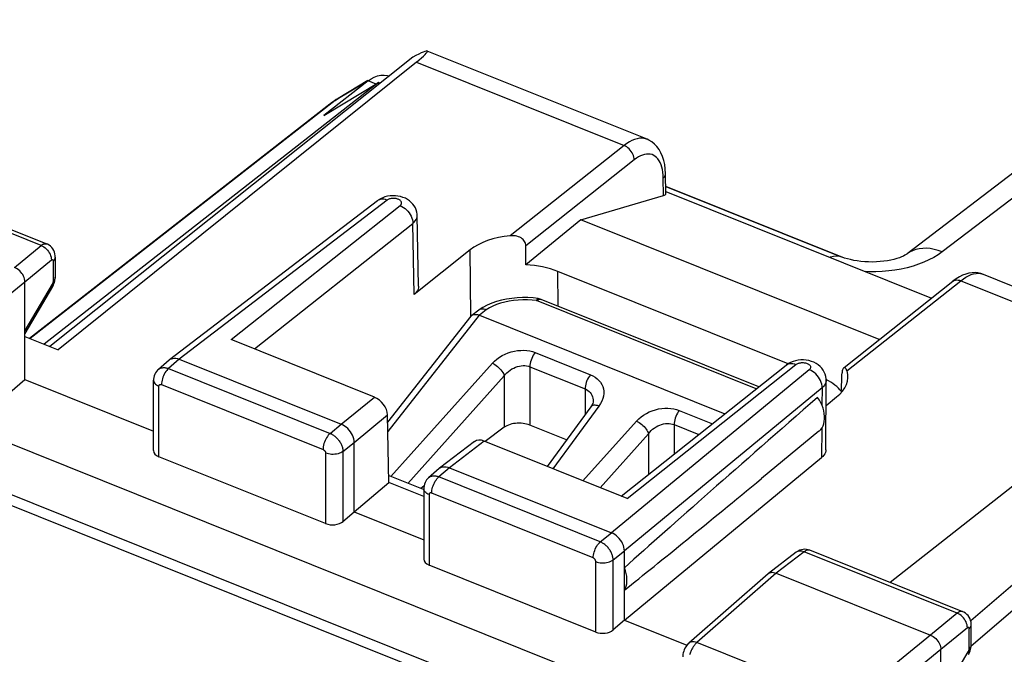
# Model space of a CAD drawing. Units: millimetres. Extents: x -17 to 21.2, y -23.1 to 29.3.
# Drawn here: x -8.3 to 7.4, y 19.1 to 29.2 of the extents above; entities that cross this region are included whole.
import ezdxf

# ---------------------------------------------------------------- set-up
doc = ezdxf.new("R2010")
doc.units = ezdxf.units.MM
doc.header["$LTSCALE"] = 16.335
doc.layers.get('0').update_dxf_attribs({"linetype": 'CONTINUOUS'})
for name, color, linetype in [('ASSI', 7, 'CONTINUOUS'), ('DRAFT', 7, 'CONTINUOUS'), ('RACCORDO', 7, 'CONTINUOUS'), ('SUPERFICI', 7, 'CONTINUOUS')]:
    doc.layers.add(name, color=color, linetype=linetype)

msp = doc.modelspace()

# ---------------------------------------------------------------- linework, layer by layer
at = {"color": 7, "linetype": 'CONTINUOUS'}
msp.add_line((2.799, 17.103), (-9.161, 21.907), dxfattribs=at)
at = {"layer": 'ASSI', "color": 7, "linetype": 'CONTINUOUS'}
for p, q in [((-2.044, 28.58), (-7.823, 23.976)), ((1.685, 27.275), (-1.814, 28.68)), ((-1.987, 28.503), (-7.69, 23.923)), ((1.985, 26.41), (1.979, 26.723)), ((-10.305, 26.586), (-7.87, 25.608)), ((0.632, 25.992), (1.948, 26.377)), ((1.984, 26.443), (6.213, 24.745)), ((-2.607, 26.296), (-5.917, 23.764)), ((-1.951, 24.934), (-1.973, 26.059)), ((0.632, 25.992), (-0.245, 25.273)), ((5.382, 24.084), (0.632, 25.992)), ((-7.735, 25.4), (-7.735, 25.078)), ((-1.13, 25.513), (-2.023, 24.804)), ((-7.736, 25.056), (-7.735, 25.078)), ((3.93, 23.699), (0.266, 25.171)), ((7.038, 25.125), (10.536, 23.72)), ((-8.219, 23.449), (-8.219, 25.005)), ((-7.777, 24.929), (-8.219, 24.18)), ((4.824, 23.641), (6.552, 25.014)), ((6.606, 25.054), (6.552, 25.014)), ((-8.219, 24.135), (-7.69, 23.923)), ((-2.655, 23.17), (-4.934, 24.085)), ((-5.923, 23.759), (-6.093, 23.61)), ((-5.923, 23.759), (-5.917, 23.764)), ((-5.761, 23.773), (-3.181, 22.736)), ((1.275, 21.592), (3.898, 23.678)), ((9.983, 23.696), (5.555, 20.216)), ((-8.956, 22.813), (-8.219, 23.449)), ((-8.219, 23.449), (-6.17, 22.626)), ((-6.17, 22.318), (-6.17, 23.437)), ((4.53, 22.328), (4.537, 23.437)), ((11.13, 23.289), (6.837, 19.606)), ((4.534, 23.038), (4.702, 23.171)), ((-2.427, 21.809), (-2.447, 22.886)), ((11.148, 22.916), (6.845, 19.201)), ((2.939, 17.853), (-9.302, 22.769)), ((4.422, 22.625), (3.509, 21.873)), ((-2.976, 21.343), (-2.976, 22.449)), ((-1.062, 22.46), (-1.616, 22.036)), ((1.37, 21.553), (-0.908, 22.468)), ((-3.431, 21.155), (-6.085, 22.22)), ((1.324, 19.616), (4.462, 22.205)), ((-1.622, 22.032), (-1.793, 21.882)), ((-1.622, 22.032), (-1.616, 22.036)), ((-1.461, 22.045), (1.12, 21.009)), ((-2.976, 21.343), (-2.427, 21.809)), ((-1.875, 21.697), (-2.429, 21.92)), ((-1.869, 21.585), (-2.427, 21.809)), ((-1.869, 21.71), (-1.869, 20.591)), ((-3.155, 21.19), (-2.976, 21.343)), ((-2.976, 21.343), (-1.869, 20.899)), ((1.324, 19.616), (1.324, 20.722)), ((4.061, 20.699), (3.616, 20.359)), ((6.71, 19.752), (4.275, 20.73)), ((0.869, 19.427), (-1.784, 20.493)), ((3.612, 20.355), (2.35, 19.25)), ((3.612, 20.355), (3.616, 20.359)), ((3.741, 20.366), (6.198, 19.379)), ((1.324, 19.616), (1.146, 19.462)), ((1.324, 19.616), (2.319, 19.217)), ((6.846, 19.222), (6.846, 19.544)), ((6.362, 17.593), (6.362, 19.149)), ((6.844, 19.195), (6.846, 19.216)), ((6.846, 19.216), (6.846, 19.222))]:
    msp.add_line(p, q, dxfattribs=at)
at = {"layer": 'ASSI', "color": 250, "linetype": 'CONTINUOUS'}
for p, q in [((-1.987, 28.503), (1.319, 27.175)), ((1.319, 27.175), (-0.492, 25.738)), ((1.481, 26.947), (-0.243, 25.579)), ((1.936, 26.75), (1.929, 26.792)), ((1.948, 26.377), (1.943, 26.657)), ((-7.961, 25.583), (-10.397, 26.561)), ((-2.452, 26.304), (-5.761, 23.773)), ((-4.934, 24.085), (-2.244, 26.219)), ((-4.562, 23.936), (-2.042, 25.935)), ((-2.023, 24.804), (-2.042, 25.935)), ((-8.383, 25.235), (-7.961, 25.583)), ((-1.122, 24.456), (-1.13, 25.513)), ((-8.219, 25.005), (-7.797, 25.353)), ((-7.769, 25.336), (-7.769, 25.014)), ((0.27, 24.618), (0.266, 25.171)), ((-9.544, 23.927), (-8.219, 25.005)), ((-7.783, 24.967), (-8.219, 24.228)), ((4.868, 23.585), (6.678, 25.023)), ((6.678, 25.023), (9.983, 23.696)), ((-5.761, 23.773), (-5.931, 23.624)), ((1.37, 21.553), (4.056, 23.689)), ((-5.931, 23.624), (-3.359, 22.591)), ((4.268, 23.606), (1.12, 21.009)), ((-6.044, 23.368), (-3.472, 22.335)), ((-6.085, 22.22), (-6.085, 23.343)), ((4.472, 23.319), (1.324, 20.722)), ((4.472, 23.319), (4.47, 23.039)), ((-3.181, 22.736), (-2.655, 23.17)), ((-2.976, 22.449), (-2.447, 22.886)), ((-3.359, 22.591), (-3.181, 22.736)), ((4.467, 22.676), (4.462, 22.205)), ((-3.155, 22.304), (-2.976, 22.449)), ((-0.908, 22.468), (-1.461, 22.045)), ((-3.431, 22.278), (-3.431, 21.155)), ((-3.155, 22.304), (-3.155, 21.19)), ((-1.461, 22.045), (-1.631, 21.897)), ((0.941, 20.864), (-1.631, 21.897)), ((0.828, 20.608), (-1.743, 21.641)), ((-1.784, 21.616), (-1.784, 20.493)), ((0.941, 20.864), (1.12, 21.009)), ((1.146, 20.577), (1.324, 20.722)), ((4.184, 20.705), (3.741, 20.366)), ((6.62, 19.727), (4.184, 20.705)), ((4.275, 20.73), (4.272, 20.732)), ((0.869, 19.427), (0.869, 20.55)), ((1.146, 19.462), (1.146, 20.577)), ((3.741, 20.366), (2.48, 19.262)), ((6.62, 19.727), (6.198, 19.379)), ((6.784, 19.497), (6.362, 19.149)), ((6.812, 19.158), (6.812, 19.48)), ((6.198, 19.379), (4.873, 18.3)), ((4.873, 18.3), (2.48, 19.262)), ((6.362, 19.149), (5.037, 18.071)), ((6.811, 19.153), (6.812, 19.158)), ((6.362, 18.372), (6.798, 19.111))]:
    msp.add_line(p, q, dxfattribs=at)
for points in [[(1.684, 27.275), (1.674, 27.279), (1.639, 27.288), (1.603, 27.292), (1.565, 27.29), (1.526, 27.284), (1.486, 27.272), (1.445, 27.255), (1.404, 27.233), (1.361, 27.207), (1.319, 27.175)], [(1.481, 26.947), (1.479, 26.969), (1.475, 26.992), (1.468, 27.015), (1.459, 27.038), (1.447, 27.06), (1.433, 27.082), (1.417, 27.102), (1.4, 27.121), (1.381, 27.138), (1.361, 27.153), (1.34, 27.166), (1.319, 27.175)], [(1.929, 26.792), (1.92, 26.832), (1.908, 26.869), (1.894, 26.903), (1.877, 26.934), (1.859, 26.961), (1.838, 26.984), (1.815, 27.003), (1.791, 27.018), (1.765, 27.03), (1.737, 27.037), (1.708, 27.04), (1.678, 27.039), (1.647, 27.034), (1.614, 27.024), (1.581, 27.011), (1.548, 26.993), (1.515, 26.972), (1.481, 26.947)], [(1.943, 26.657), (1.941, 26.704), (1.936, 26.75)], [(1.943, 26.657), (1.957, 26.669), (1.967, 26.683), (1.974, 26.697), (1.978, 26.712), (1.979, 26.723)], [(-2.244, 26.219), (-2.237, 26.226), (-2.231, 26.232), (-2.227, 26.239), (-2.223, 26.246), (-2.221, 26.254), (-2.221, 26.261), (-2.222, 26.269), (-2.224, 26.276), (-2.228, 26.283), (-2.232, 26.29), (-2.239, 26.297), (-2.246, 26.303), (-2.254, 26.309), (-2.264, 26.314), (-2.274, 26.319), (-2.286, 26.323), (-2.298, 26.327), (-2.31, 26.33), (-2.323, 26.332), (-2.336, 26.333), (-2.349, 26.333), (-2.363, 26.333), (-2.376, 26.332), (-2.389, 26.33), (-2.401, 26.327), (-2.413, 26.324), (-2.424, 26.32), (-2.434, 26.315), (-2.444, 26.31), (-2.452, 26.304)], [(-2.452, 26.304), (-2.479, 26.314), (-2.505, 26.319), (-2.53, 26.321), (-2.554, 26.319), (-2.576, 26.313), (-2.596, 26.303), (-2.607, 26.296)], [(-2.244, 26.219), (-2.218, 26.207), (-2.192, 26.191), (-2.167, 26.173), (-2.144, 26.152), (-2.122, 26.128), (-2.102, 26.103), (-2.084, 26.076), (-2.07, 26.048), (-2.058, 26.02), (-2.049, 25.991), (-2.044, 25.963), (-2.042, 25.935)], [(-2.042, 25.935), (-2.021, 25.954), (-2.004, 25.974), (-1.99, 25.995), (-1.98, 26.016), (-1.975, 26.038), (-1.973, 26.059)], [(-7.961, 25.583), (-7.954, 25.588), (-7.947, 25.593), (-7.939, 25.598), (-7.932, 25.602), (-7.924, 25.605), (-7.917, 25.608), (-7.909, 25.61), (-7.902, 25.612), (-7.895, 25.612), (-7.887, 25.612), (-7.88, 25.611), (-7.874, 25.61), (-7.87, 25.608)], [(-7.961, 25.583), (-7.939, 25.573), (-7.918, 25.561), (-7.897, 25.546), (-7.878, 25.529), (-7.86, 25.51), (-7.844, 25.489), (-7.83, 25.467), (-7.818, 25.445), (-7.809, 25.422), (-7.802, 25.398), (-7.798, 25.376), (-7.797, 25.353)], [(-7.735, 25.4), (-7.736, 25.391), (-7.739, 25.377), (-7.746, 25.362), (-7.756, 25.349), (-7.769, 25.336)], [(-7.797, 25.353), (-7.795, 25.354), (-7.794, 25.355), (-7.793, 25.356), (-7.791, 25.357), (-7.79, 25.358), (-7.788, 25.358), (-7.787, 25.359), (-7.785, 25.359), (-7.784, 25.359), (-7.783, 25.359), (-7.781, 25.359), (-7.78, 25.359), (-7.779, 25.358), (-7.777, 25.358), (-7.776, 25.357), (-7.775, 25.356), (-7.774, 25.355), (-7.773, 25.353), (-7.773, 25.352), (-7.772, 25.35)], [(-7.772, 25.35), (-7.771, 25.349), (-7.771, 25.347), (-7.77, 25.345), (-7.77, 25.343), (-7.77, 25.34), (-7.769, 25.338), (-7.769, 25.336)], [(-7.735, 25.078), (-7.736, 25.07), (-7.739, 25.055), (-7.746, 25.041), (-7.756, 25.027), (-7.769, 25.014)], [(6.678, 25.023), (6.72, 25.054), (6.762, 25.081), (6.804, 25.103), (6.844, 25.12), (6.884, 25.132), (6.922, 25.139), (6.959, 25.141), (6.994, 25.137)], [(6.994, 25.137), (7.028, 25.129), (7.038, 25.125)], [(-7.769, 25.014), (-7.769, 25.012), (-7.77, 25.01), (-7.77, 25.008), (-7.77, 25.005), (-7.77, 25.003), (-7.771, 25), (-7.771, 24.998), (-7.772, 24.995), (-7.773, 24.992), (-7.774, 24.989), (-7.775, 24.986), (-7.776, 24.983), (-7.777, 24.981), (-7.778, 24.978), (-7.779, 24.975), (-7.78, 24.972), (-7.782, 24.969), (-7.783, 24.967)], [(-7.777, 24.929), (-7.775, 24.936), (-7.775, 24.945), (-7.778, 24.955), (-7.783, 24.967)], [(6.552, 25.014), (6.563, 25.022), (6.579, 25.029), (6.597, 25.034), (6.616, 25.036), (6.636, 25.034), (6.657, 25.03), (6.678, 25.023)], [(3.898, 23.678), (3.913, 23.687), (3.933, 23.697), (3.955, 23.702), (3.979, 23.704), (4.004, 23.703), (4.03, 23.698), (4.056, 23.689)], [(4.056, 23.689), (4.065, 23.695), (4.074, 23.7), (4.084, 23.705), (4.095, 23.709), (4.107, 23.712), (4.119, 23.715), (4.132, 23.717), (4.145, 23.718), (4.158, 23.719), (4.172, 23.718), (4.185, 23.717), (4.198, 23.715), (4.21, 23.713), (4.223, 23.709), (4.234, 23.705), (4.244, 23.701), (4.254, 23.695), (4.263, 23.69), (4.27, 23.683), (4.277, 23.677), (4.282, 23.67), (4.286, 23.663), (4.288, 23.655), (4.289, 23.648), (4.289, 23.64), (4.287, 23.633), (4.284, 23.626), (4.28, 23.619), (4.274, 23.612), (4.268, 23.606)], [(-6.093, 23.61), (-6.085, 23.616), (-6.077, 23.621), (-6.068, 23.626), (-6.058, 23.63), (-6.048, 23.634), (-6.038, 23.636), (-6.027, 23.638), (-6.016, 23.639), (-6.004, 23.639), (-5.993, 23.639), (-5.981, 23.637), (-5.968, 23.635), (-5.956, 23.632), (-5.944, 23.628), (-5.931, 23.624)], [(-5.931, 23.624), (-5.946, 23.61), (-5.96, 23.594), (-5.974, 23.575), (-5.988, 23.555), (-6, 23.533), (-6.011, 23.51), (-6.021, 23.486), (-6.029, 23.461), (-6.035, 23.437), (-6.04, 23.413), (-6.043, 23.39), (-6.044, 23.368)], [(4.472, 23.319), (4.471, 23.346), (4.466, 23.375), (4.457, 23.404), (4.446, 23.433), (4.431, 23.461), (4.413, 23.488), (4.393, 23.514), (4.371, 23.538), (4.347, 23.559), (4.321, 23.578), (4.295, 23.593), (4.268, 23.606)], [(-6.17, 23.437), (-6.17, 23.431), (-6.167, 23.416), (-6.16, 23.402), (-6.151, 23.388), (-6.138, 23.375), (-6.123, 23.363), (-6.105, 23.353), (-6.085, 23.343)], [(-6.085, 23.343), (-6.085, 23.345), (-6.085, 23.347), (-6.084, 23.349), (-6.084, 23.351), (-6.083, 23.353), (-6.083, 23.355), (-6.082, 23.357), (-6.081, 23.359), (-6.08, 23.361), (-6.079, 23.362), (-6.077, 23.364), (-6.076, 23.365), (-6.074, 23.366), (-6.073, 23.367), (-6.071, 23.368), (-6.069, 23.369), (-6.067, 23.37), (-6.065, 23.37), (-6.063, 23.371), (-6.061, 23.371), (-6.058, 23.371), (-6.056, 23.371), (-6.054, 23.371), (-6.051, 23.37), (-6.049, 23.37), (-6.046, 23.369), (-6.044, 23.368)], [(4.537, 23.437), (4.536, 23.422), (4.531, 23.4), (4.522, 23.378), (4.509, 23.357), (4.493, 23.337), (4.472, 23.319)], [(-3.359, 22.591), (-3.374, 22.577), (-3.389, 22.561), (-3.403, 22.542), (-3.416, 22.522), (-3.428, 22.5), (-3.439, 22.477), (-3.449, 22.453), (-3.457, 22.428), (-3.464, 22.404), (-3.468, 22.38), (-3.471, 22.357), (-3.472, 22.335)], [(-3.359, 22.591), (-3.349, 22.587), (-3.339, 22.582), (-3.329, 22.576), (-3.318, 22.57), (-3.307, 22.563), (-3.296, 22.555), (-3.285, 22.547), (-3.274, 22.537), (-3.264, 22.528), (-3.253, 22.518), (-3.243, 22.507), (-3.233, 22.496), (-3.224, 22.484), (-3.215, 22.472), (-3.207, 22.459), (-3.199, 22.447), (-3.191, 22.434), (-3.185, 22.421), (-3.179, 22.408), (-3.173, 22.395), (-3.168, 22.381), (-3.164, 22.368), (-3.161, 22.355), (-3.158, 22.342), (-3.156, 22.329), (-3.155, 22.317), (-3.155, 22.304)], [(-3.472, 22.335), (-3.47, 22.334), (-3.468, 22.333), (-3.466, 22.332), (-3.464, 22.331), (-3.462, 22.329), (-3.459, 22.328), (-3.457, 22.326), (-3.455, 22.324), (-3.453, 22.322), (-3.451, 22.32), (-3.449, 22.318), (-3.447, 22.316), (-3.445, 22.314), (-3.443, 22.311), (-3.441, 22.309), (-3.44, 22.306), (-3.438, 22.304), (-3.437, 22.301), (-3.436, 22.298), (-3.435, 22.296), (-3.434, 22.293), (-3.433, 22.29), (-3.432, 22.288), (-3.432, 22.285), (-3.431, 22.283), (-3.431, 22.28), (-3.431, 22.278)], [(-3.155, 22.304), (-3.171, 22.293), (-3.19, 22.283), (-3.211, 22.274), (-3.234, 22.267), (-3.258, 22.262), (-3.283, 22.258), (-3.309, 22.257), (-3.335, 22.257), (-3.361, 22.26), (-3.385, 22.264), (-3.409, 22.27), (-3.431, 22.278)], [(-1.631, 21.897), (-1.641, 21.9), (-1.651, 21.904), (-1.662, 21.907), (-1.672, 21.909), (-1.683, 21.911), (-1.694, 21.912), (-1.705, 21.912), (-1.716, 21.912), (-1.727, 21.911), (-1.738, 21.909), (-1.748, 21.906), (-1.758, 21.903), (-1.767, 21.899), (-1.776, 21.894), (-1.785, 21.888), (-1.792, 21.883)], [(-1.743, 21.641), (-1.742, 21.663), (-1.739, 21.686), (-1.735, 21.71), (-1.728, 21.734), (-1.72, 21.758), (-1.71, 21.782), (-1.699, 21.806), (-1.687, 21.828), (-1.674, 21.848), (-1.66, 21.867), (-1.645, 21.883), (-1.631, 21.897)], [(-1.784, 21.616), (-1.804, 21.625), (-1.822, 21.636), (-1.838, 21.648), (-1.85, 21.661), (-1.86, 21.675), (-1.866, 21.689), (-1.869, 21.704), (-1.869, 21.71)], [(-1.743, 21.641), (-1.745, 21.641), (-1.747, 21.642), (-1.749, 21.643), (-1.752, 21.643), (-1.754, 21.644), (-1.756, 21.644), (-1.758, 21.644), (-1.76, 21.644), (-1.762, 21.644), (-1.765, 21.643), (-1.767, 21.643), (-1.769, 21.642), (-1.77, 21.641), (-1.772, 21.64), (-1.774, 21.639), (-1.776, 21.638), (-1.777, 21.636), (-1.778, 21.635), (-1.78, 21.633), (-1.781, 21.631), (-1.782, 21.63), (-1.782, 21.628), (-1.783, 21.625), (-1.784, 21.623), (-1.784, 21.621), (-1.784, 21.619), (-1.784, 21.616)], [(0.828, 20.608), (0.829, 20.63), (0.832, 20.653), (0.837, 20.677), (0.844, 20.701), (0.852, 20.726), (0.861, 20.75), (0.872, 20.773), (0.885, 20.795), (0.898, 20.815), (0.912, 20.834), (0.926, 20.85), (0.941, 20.864)], [(1.146, 20.577), (1.146, 20.588), (1.145, 20.599), (1.143, 20.61), (1.141, 20.622), (1.138, 20.634), (1.134, 20.647), (1.13, 20.66), (1.125, 20.672), (1.12, 20.685), (1.114, 20.698), (1.107, 20.711), (1.099, 20.724), (1.091, 20.736), (1.083, 20.748), (1.074, 20.76), (1.064, 20.772), (1.055, 20.783), (1.044, 20.793), (1.034, 20.803), (1.023, 20.813), (1.012, 20.822), (1, 20.831), (0.989, 20.839), (0.977, 20.846), (0.965, 20.853), (0.953, 20.859), (0.941, 20.864)], [(4.184, 20.705), (4.163, 20.713), (4.142, 20.717), (4.122, 20.718), (4.103, 20.717), (4.085, 20.712), (4.069, 20.704), (4.061, 20.699)], [(4.272, 20.732), (4.265, 20.733), (4.258, 20.734), (4.25, 20.734), (4.243, 20.734), (4.235, 20.732), (4.227, 20.73), (4.218, 20.726), (4.21, 20.722), (4.201, 20.717), (4.193, 20.712), (4.184, 20.705)], [(0.869, 20.55), (0.869, 20.553), (0.869, 20.555), (0.869, 20.557), (0.868, 20.56), (0.868, 20.562), (0.867, 20.564), (0.866, 20.567), (0.865, 20.57), (0.864, 20.572), (0.863, 20.575), (0.862, 20.577), (0.86, 20.58), (0.859, 20.582), (0.857, 20.585), (0.855, 20.587), (0.853, 20.589), (0.851, 20.592), (0.849, 20.594), (0.847, 20.596), (0.845, 20.598), (0.843, 20.6), (0.84, 20.601), (0.838, 20.603), (0.836, 20.604), (0.833, 20.606), (0.831, 20.607), (0.828, 20.608)], [(0.869, 20.55), (0.892, 20.543), (0.915, 20.537), (0.94, 20.532), (0.966, 20.53), (0.991, 20.53), (1.017, 20.531), (1.042, 20.535), (1.067, 20.54), (1.089, 20.547), (1.11, 20.555), (1.129, 20.566), (1.146, 20.577)], [(6.71, 19.752), (6.705, 19.754), (6.699, 19.756), (6.692, 19.756), (6.684, 19.756), (6.677, 19.755), (6.669, 19.754), (6.661, 19.751), (6.653, 19.748), (6.645, 19.744), (6.637, 19.739), (6.629, 19.733), (6.62, 19.727)], [(6.784, 19.497), (6.783, 19.519), (6.779, 19.542), (6.772, 19.566), (6.763, 19.589), (6.751, 19.611), (6.737, 19.633), (6.721, 19.654), (6.703, 19.673), (6.684, 19.69), (6.663, 19.705), (6.642, 19.717), (6.62, 19.727)], [(6.797, 19.503), (6.795, 19.503), (6.794, 19.503), (6.792, 19.502), (6.791, 19.502), (6.789, 19.501), (6.787, 19.5), (6.786, 19.499), (6.784, 19.497)], [(6.812, 19.48), (6.811, 19.482), (6.811, 19.484), (6.811, 19.486), (6.811, 19.488), (6.811, 19.49), (6.81, 19.492), (6.81, 19.493), (6.809, 19.495), (6.808, 19.496), (6.807, 19.498), (6.806, 19.499), (6.805, 19.5), (6.804, 19.501), (6.803, 19.502), (6.802, 19.502), (6.801, 19.503), (6.799, 19.503), (6.798, 19.503), (6.797, 19.503)], [(6.812, 19.48), (6.825, 19.493), (6.835, 19.506), (6.842, 19.521), (6.845, 19.535), (6.846, 19.544)], [(2.48, 19.262), (2.458, 19.269), (2.437, 19.273), (2.417, 19.274), (2.397, 19.272), (2.38, 19.267), (2.363, 19.259), (2.35, 19.25)], [(2.48, 19.262), (2.473, 19.256), (2.466, 19.249), (2.459, 19.241), (2.452, 19.233), (2.444, 19.224), (2.437, 19.215), (2.429, 19.205), (2.422, 19.194), (2.414, 19.183), (2.407, 19.171), (2.4, 19.158), (2.393, 19.145), (2.387, 19.132), (2.381, 19.119), (2.375, 19.105), (2.37, 19.091), (2.365, 19.077), (2.36, 19.063)], [(6.798, 19.111), (6.8, 19.116), (6.803, 19.121)], [(6.803, 19.121), (6.805, 19.126), (6.807, 19.132), (6.809, 19.137), (6.81, 19.143), (6.811, 19.148), (6.811, 19.153)], [(6.812, 19.158), (6.825, 19.171), (6.835, 19.185), (6.842, 19.199), (6.845, 19.214), (6.846, 19.222)], [(6.798, 19.111), (6.803, 19.099), (6.806, 19.089), (6.806, 19.08), (6.804, 19.073)]]:
    msp.add_lwpolyline(points, dxfattribs=at)
at = {"layer": 'ASSI', "color": 7, "linetype": 'CONTINUOUS'}
for points in [[(1.979, 26.723), (1.975, 26.803), (1.966, 26.873), (1.951, 26.939), (1.932, 27.002), (1.907, 27.06), (1.877, 27.112), (1.843, 27.159), (1.804, 27.199), (1.761, 27.234), (1.714, 27.262), (1.685, 27.275)], [(-2.523, 26.344), (-2.559, 26.327), (-2.593, 26.307), (-2.607, 26.296)], [(-2.363, 26.376), (-2.405, 26.374), (-2.446, 26.367), (-2.486, 26.357), (-2.523, 26.344)], [(-1.973, 26.059), (-1.975, 26.081), (-1.98, 26.115), (-1.989, 26.149), (-2.003, 26.182), (-2.021, 26.213), (-2.042, 26.243), (-2.067, 26.27), (-2.096, 26.295), (-2.128, 26.316), (-2.162, 26.335), (-2.2, 26.35), (-2.238, 26.362), (-2.279, 26.371), (-2.321, 26.375), (-2.363, 26.376)], [(-0.243, 25.579), (-0.244, 25.596), (-0.248, 25.613), (-0.254, 25.63), (-0.263, 25.647), (-0.274, 25.663), (-0.288, 25.678), (-0.303, 25.692), (-0.321, 25.704), (-0.34, 25.714), (-0.362, 25.723), (-0.385, 25.731), (-0.41, 25.736), (-0.436, 25.739), (-0.464, 25.739), (-0.492, 25.738)], [(-7.735, 25.4), (-7.736, 25.421), (-7.74, 25.449), (-7.747, 25.477), (-7.758, 25.503), (-7.773, 25.528), (-7.79, 25.551), (-7.81, 25.571), (-7.833, 25.589), (-7.858, 25.603), (-7.87, 25.608)], [(-8.219, 25.005), (-8.22, 25.027), (-8.224, 25.05), (-8.231, 25.073), (-8.241, 25.096), (-8.253, 25.119), (-8.267, 25.14), (-8.283, 25.161), (-8.301, 25.18), (-8.32, 25.197), (-8.34, 25.212), (-8.361, 25.225), (-8.383, 25.235)], [(6.708, 25.11), (6.657, 25.085), (6.606, 25.054)], [(7.039, 25.124), (6.997, 25.139), (6.953, 25.148), (6.906, 25.152), (6.858, 25.15), (6.808, 25.143), (6.759, 25.129), (6.708, 25.11)], [(-7.777, 24.929), (-7.775, 24.932), (-7.765, 24.952), (-7.756, 24.972), (-7.749, 24.992), (-7.743, 25.013)], [(-7.743, 25.013), (-7.739, 25.034), (-7.736, 25.056)], [(-1.951, 24.934), (-1.953, 24.911), (-1.959, 24.887), (-1.969, 24.865), (-1.983, 24.844), (-2.001, 24.824), (-2.023, 24.804)], [(-5.917, 23.764), (-5.906, 23.771), (-5.886, 23.78)], [(-5.886, 23.78), (-5.864, 23.786), (-5.84, 23.789), (-5.814, 23.787), (-5.788, 23.782), (-5.761, 23.773)], [(3.971, 23.722), (3.936, 23.704), (3.903, 23.681), (3.898, 23.678)], [(4.134, 23.761), (4.091, 23.757), (4.049, 23.749), (4.009, 23.738), (3.971, 23.722)], [(4.537, 23.437), (4.536, 23.462), (4.531, 23.498), (4.521, 23.533), (4.507, 23.567), (4.489, 23.599), (4.467, 23.629), (4.441, 23.657), (4.411, 23.682), (4.378, 23.704), (4.342, 23.723), (4.303, 23.738), (4.262, 23.75), (4.22, 23.758), (4.177, 23.761), (4.134, 23.761)], [(-6.093, 23.61), (-6.107, 23.596), (-6.124, 23.577), (-6.138, 23.555), (-6.15, 23.532), (-6.159, 23.508), (-6.166, 23.482), (-6.169, 23.456), (-6.17, 23.437)], [(4.814, 23.633), (4.811, 23.63), (4.805, 23.623), (4.8, 23.613), (4.796, 23.602), (4.793, 23.589), (4.791, 23.574), (4.79, 23.557)], [(4.868, 23.585), (4.863, 23.6), (4.857, 23.613), (4.851, 23.623), (4.844, 23.63), (4.837, 23.635), (4.83, 23.638), (4.823, 23.638), (4.817, 23.635), (4.814, 23.633)], [(4.422, 22.625), (4.428, 22.63), (4.451, 22.654), (4.471, 22.681), (4.487, 22.712), (4.499, 22.746), (4.507, 22.783), (4.511, 22.822), (4.511, 22.863), (4.507, 22.906), (4.499, 22.949), (4.487, 22.993), (4.471, 23.037), (4.451, 23.08), (4.428, 23.123), (4.4, 23.165)], [(-2.976, 22.449), (-2.978, 22.477), (-2.983, 22.505), (-2.992, 22.534), (-3.004, 22.563), (-3.019, 22.591), (-3.036, 22.618), (-3.056, 22.644), (-3.079, 22.668), (-3.103, 22.689), (-3.128, 22.708), (-3.154, 22.724), (-3.181, 22.736)], [(4.53, 22.328), (4.529, 22.313), (4.524, 22.289), (4.514, 22.266), (4.501, 22.245), (4.484, 22.224), (4.462, 22.205)], [(-1.616, 22.036), (-1.606, 22.044), (-1.585, 22.053)], [(-1.585, 22.053), (-1.563, 22.059), (-1.539, 22.061), (-1.514, 22.06), (-1.488, 22.054), (-1.461, 22.045)], [(-1.792, 21.883), (-1.807, 21.869), (-1.823, 21.85), (-1.837, 21.829), (-1.849, 21.807), (-1.858, 21.783), (-1.865, 21.758), (-1.868, 21.732), (-1.869, 21.71)], [(1.324, 20.722), (1.323, 20.75), (1.317, 20.778), (1.309, 20.807), (1.297, 20.836), (1.282, 20.864), (1.264, 20.891), (1.244, 20.917), (1.222, 20.941), (1.198, 20.962), (1.173, 20.981), (1.146, 20.997), (1.12, 21.009)], [(4.142, 20.739), (4.115, 20.73), (4.09, 20.718), (4.067, 20.704), (4.061, 20.699)], [(4.276, 20.73), (4.251, 20.738), (4.225, 20.744), (4.197, 20.746), (4.169, 20.744), (4.142, 20.739)], [(1.324, 20.093), (1.341, 20.125), (1.353, 20.159), (1.361, 20.196), (1.365, 20.235), (1.365, 20.276), (1.361, 20.318), (1.353, 20.361), (1.341, 20.405), (1.324, 20.45)], [(3.616, 20.359), (3.625, 20.365), (3.641, 20.372), (3.659, 20.377)], [(3.659, 20.377), (3.678, 20.379), (3.698, 20.377), (3.719, 20.373), (3.741, 20.366)], [(6.846, 19.544), (6.845, 19.558), (6.842, 19.585), (6.836, 19.613), (6.826, 19.64), (6.813, 19.665), (6.796, 19.689), (6.777, 19.71), (6.755, 19.728), (6.73, 19.743), (6.711, 19.752)], [(6.198, 19.379), (6.22, 19.369), (6.241, 19.356), (6.261, 19.341), (6.28, 19.324), (6.298, 19.305), (6.314, 19.284), (6.328, 19.263), (6.34, 19.24), (6.35, 19.217), (6.357, 19.194), (6.361, 19.171), (6.362, 19.149)], [(2.35, 19.25), (2.348, 19.248), (2.33, 19.23), (2.314, 19.211), (2.3, 19.191), (2.288, 19.169), (2.277, 19.146), (2.269, 19.123), (2.262, 19.098), (2.257, 19.074), (2.255, 19.049), (2.255, 19.035)], [(6.804, 19.073), (6.813, 19.09), (6.823, 19.111), (6.83, 19.131), (6.836, 19.152)], [(6.836, 19.152), (6.841, 19.173), (6.844, 19.195)]]:
    msp.add_lwpolyline(points, dxfattribs=at)
for centre, major_axis, ratio, start_param, end_param in [((-2.816, 28.005), (1.005, 0.673), 0.065256, -0.645321, 0.651878), ((1.784, 26.443), (0.2, -0.038), 0.317101, -0.554841, 0.06703), ((-0.311, 25.184), (1, -0.012), 0.561838, 1.760232, 2.537377), ((-0.691, 74.882), (0.085, 95.923), 0.005977, -2.114332, -2.110617), ((-0.307, 24.701), (1, 0), 0.573946, 0.960506, 1.508262), ((3.882, 23.5), (1, -0.012), 0.561598, 5.679956, 6.457102), ((6.039, 72.179), (3.362, 94.607), 0.005881, -2.11406, -2.110345), ((3.861, 23.027), (1.001, 0), 0.573207, 0.411601, 0.829415), ((-2.652, 22.968), (-0.163, 0.19), 0.656371, -2.469174, -0.898682), ((14.27, 31.28), (14.725, 12.526), 0.01476, 2.292772, 2.63226), ((-0.904, 22.266), (-0.163, 0.19), 0.655396, -0.897493, -0.034983), ((-5.97, 22.323), (0.2, 0.008), 0.608157, 3.117973, 4.07775), ((14.27, 31.28), (14.725, 12.526), 0.01476, -2.657371, -2.403004), ((-3.316, 21.257), (0.2, 0.008), 0.608157, -2.205435, -0.652092), ((-1.669, 20.596), (0.2, 0.008), 0.608157, 3.117973, 4.07775), ((0.984, 19.53), (0.2, 0.008), 0.608157, -2.205435, -0.652092)]:
    msp.add_ellipse(centre, major_axis=major_axis, ratio=ratio, start_param=start_param, end_param=end_param, dxfattribs=at)
at = {"layer": 'DRAFT', "color": 7, "linetype": 'CONTINUOUS'}
for p, q in [((-2.587, 28.177), (-7.913, 24.012)), ((-3.459, 27.655), (-2.587, 28.177)), ((-2.562, 28.167), (-2.587, 28.177)), ((-3.364, 27.834), (-8.143, 24.104))]:
    msp.add_line(p, q, dxfattribs=at)
at = {"layer": 'RACCORDO', "color": 250, "linetype": 'CONTINUOUS'}
for p, q in [((11.218, 29.179), (6.383, 25.48)), ((-2.755, 28.206), (-3.281, 27.891)), ((-2.625, 28.154), (-2.755, 28.206)), ((-3.281, 27.891), (-3.231, 27.926)), ((-3.281, 27.891), (-8.136, 24.101)), ((3.424, 23.301), (-0.073, 24.705)), ((-0.004, 24.728), (0.001, 24.726)), ((-0.985, 24.474), (-2.442, 22.624)), ((-0.873, 24.56), (-0.984, 24.474)), ((-0.096, 23.878), (0.783, 23.525)), ((-2.394, 21.905), (-0.776, 23.709)), ((-0.179, 23.653), (-0.179, 22.723)), ((-0.179, 23.653), (0.7, 23.3)), ((-2.121, 21.796), (-0.587, 23.506)), ((-0.587, 23.506), (-0.587, 22.688)), ((0.7, 23.3), (0.7, 22.891)), ((0.92, 23.027), (0.186, 22.029)), ((2.198, 22.957), (2.726, 22.745)), ((0.665, 21.837), (1.517, 22.788)), ((2.115, 22.732), (2.115, 22.26)), ((2.115, 22.732), (2.509, 22.573)), ((0.937, 21.727), (1.706, 22.585)), ((1.706, 22.585), (1.706, 21.935))]:
    msp.add_line(p, q, dxfattribs=at)
at = {"layer": 'RACCORDO', "color": 7, "linetype": 'CONTINUOUS'}
for p, q in [((10.662, 29.15), (5.827, 25.45)), ((-2.755, 28.206), (-2.706, 28.24)), ((-2.706, 28.24), (-2.656, 28.266)), ((-2.755, 28.206), (-3.459, 27.655)), ((-2.757, 28.209), (-3.231, 27.926)), ((-3.35, 27.845), (-3.364, 27.834)), ((1.983, 26.525), (4.774, 25.404)), ((-0.858, 24.633), (-0.926, 24.598)), ((-0.046, 24.739), (-0.129, 24.748)), ((3.466, 23.334), (0.001, 24.726)), ((-1.119, 24.456), (-2.445, 22.772)), ((-0.994, 24.556), (-1.106, 24.469)), ((-1.07, 24.485), (-1.06, 24.486)), ((-0.994, 24.556), (-0.989, 24.559)), ((-0.926, 24.598), (-0.989, 24.559)), ((-0.989, 24.559), (-0.985, 24.562)), ((-0.984, 24.474), (2.925, 22.904)), ((0.828, 23.109), (0.828, 23.109)), ((-12.322, 23.008), (4.881, 16.099)), ((0.791, 23.014), (0.094, 22.066)), ((-0.587, 22.688), (-0.894, 22.463)), ((0.405, 22.489), (-0.179, 22.723)), ((-1.866, 21.75), (-1.915, 21.713))]:
    msp.add_line(p, q, dxfattribs=at)
for points in [[(-2.656, 28.266), (-2.604, 28.284), (-2.552, 28.294), (-2.499, 28.297), (-2.446, 28.293), (-2.413, 28.285)], [(-3.231, 27.926), (-3.246, 27.916), (-3.262, 27.907), (-3.277, 27.897), (-3.292, 27.887), (-3.306, 27.877), (-3.321, 27.867)], [(-3.321, 27.867), (-3.336, 27.856), (-3.35, 27.845)], [(5.827, 25.45), (5.821, 25.445), (5.809, 25.438), (5.791, 25.428), (5.768, 25.416), (5.738, 25.403), (5.703, 25.389), (5.662, 25.376), (5.616, 25.363), (5.566, 25.351), (5.513, 25.341), (5.456, 25.332), (5.397, 25.326), (5.336, 25.322), (5.274, 25.32), (5.212, 25.321), (5.151, 25.324), (5.09, 25.33), (5.032, 25.337), (4.976, 25.347), (4.923, 25.358), (4.874, 25.371), (4.83, 25.384), (4.791, 25.398), (4.774, 25.404)], [(-0.129, 24.748), (-0.214, 24.753), (-0.299, 24.754), (-0.383, 24.75), (-0.467, 24.742), (-0.55, 24.729), (-0.631, 24.712), (-0.71, 24.69), (-0.786, 24.664), (-0.858, 24.633)], [(-0.046, 24.739), (-0.036, 24.737), (-0.028, 24.735)], [(-0.028, 24.735), (-0.019, 24.733), (-0.011, 24.73), (-0.002, 24.727), (0.001, 24.726)], [(-1.119, 24.456), (-1.117, 24.459), (-1.112, 24.464), (-1.107, 24.468), (-1.106, 24.469)], [(-1.106, 24.469), (-1.101, 24.473), (-1.094, 24.477), (-1.087, 24.48), (-1.079, 24.483), (-1.07, 24.485)], [(-1.06, 24.486), (-1.05, 24.487), (-1.038, 24.487), (-1.026, 24.485), (-1.013, 24.483), (-1, 24.479), (-0.985, 24.474)], [(-0.985, 24.562), (-0.969, 24.569), (-0.952, 24.574)], [(-0.952, 24.574), (-0.933, 24.575), (-0.914, 24.573), (-0.894, 24.568), (-0.873, 24.56)], [(0.828, 23.109), (0.827, 23.102), (0.825, 23.086), (0.82, 23.069), (0.813, 23.051), (0.803, 23.032), (0.791, 23.014)], [(-0.179, 22.723), (-0.205, 22.733), (-0.232, 22.74), (-0.26, 22.746), (-0.289, 22.751), (-0.32, 22.754), (-0.35, 22.755), (-0.38, 22.754), (-0.41, 22.751), (-0.44, 22.747), (-0.468, 22.741), (-0.495, 22.733), (-0.521, 22.724), (-0.545, 22.714), (-0.567, 22.702), (-0.587, 22.688)]]:
    msp.add_lwpolyline(points, dxfattribs=at)
at = {"layer": 'RACCORDO', "color": 250, "linetype": 'CONTINUOUS'}
for points in [[(-3.281, 27.891), (-3.347, 27.847), (-3.364, 27.834)], [(4.589, 25.397), (4.605, 25.403), (4.654, 25.416), (4.702, 25.419), (4.746, 25.413), (4.774, 25.404)], [(6.383, 25.48), (6.318, 25.434), (6.248, 25.392), (6.173, 25.353), (6.093, 25.317), (6.008, 25.284), (5.919, 25.255), (5.826, 25.23), (5.73, 25.209), (5.632, 25.192), (5.532, 25.179), (5.429, 25.17), (5.326, 25.165), (5.223, 25.165), (5.159, 25.168)], [(6.383, 25.48), (6.319, 25.503), (6.256, 25.521), (6.194, 25.533), (6.133, 25.539), (6.074, 25.538), (6.018, 25.532), (5.964, 25.519), (5.913, 25.501), (5.865, 25.476), (5.827, 25.45)], [(-0.073, 24.705), (-0.146, 24.714), (-0.219, 24.718), (-0.292, 24.719), (-0.366, 24.715), (-0.439, 24.708), (-0.51, 24.698), (-0.579, 24.683), (-0.646, 24.665), (-0.709, 24.643), (-0.768, 24.619), (-0.822, 24.591), (-0.873, 24.56)], [(-0.073, 24.705), (-0.07, 24.712), (-0.067, 24.718), (-0.064, 24.724), (-0.061, 24.728), (-0.058, 24.732), (-0.055, 24.735), (-0.052, 24.737), (-0.049, 24.738), (-0.047, 24.739), (-0.046, 24.739)], [(-0.073, 24.705), (-0.065, 24.711), (-0.058, 24.716), (-0.051, 24.72), (-0.044, 24.723), (-0.036, 24.726), (-0.03, 24.728), (-0.023, 24.729), (-0.016, 24.729), (-0.01, 24.729), (-0.004, 24.728)], [(-0.776, 23.709), (-0.742, 23.744), (-0.704, 23.776), (-0.663, 23.805), (-0.62, 23.831), (-0.573, 23.854), (-0.525, 23.874), (-0.476, 23.89), (-0.425, 23.902), (-0.375, 23.91), (-0.326, 23.914), (-0.276, 23.915), (-0.229, 23.911), (-0.183, 23.904), (-0.138, 23.893), (-0.096, 23.878)], [(-0.096, 23.878), (-0.111, 23.858), (-0.126, 23.835), (-0.139, 23.81), (-0.15, 23.784), (-0.16, 23.757), (-0.168, 23.73), (-0.174, 23.703), (-0.178, 23.677), (-0.179, 23.653)], [(-0.776, 23.709), (-0.756, 23.698), (-0.735, 23.686), (-0.714, 23.671), (-0.694, 23.655), (-0.675, 23.638), (-0.656, 23.62), (-0.64, 23.601), (-0.625, 23.582), (-0.612, 23.562), (-0.601, 23.543), (-0.593, 23.524), (-0.587, 23.506)], [(-0.587, 23.506), (-0.567, 23.532), (-0.544, 23.556), (-0.519, 23.578), (-0.493, 23.599), (-0.465, 23.617), (-0.436, 23.632), (-0.407, 23.645), (-0.377, 23.656), (-0.346, 23.664), (-0.317, 23.669), (-0.287, 23.671), (-0.258, 23.67), (-0.231, 23.667)], [(-0.231, 23.667), (-0.204, 23.661), (-0.179, 23.653)], [(0.783, 23.525), (0.768, 23.505), (0.753, 23.482), (0.74, 23.457), (0.728, 23.431), (0.718, 23.404), (0.71, 23.377), (0.705, 23.35), (0.701, 23.324), (0.7, 23.3)], [(0.783, 23.525), (0.822, 23.507), (0.858, 23.486), (0.89, 23.462), (0.919, 23.435), (0.943, 23.405), (0.963, 23.372), (0.979, 23.338), (0.99, 23.301), (0.995, 23.263), (0.996, 23.225), (0.991, 23.185), (0.981, 23.145), (0.966, 23.105), (0.946, 23.066), (0.92, 23.027)], [(0.7, 23.3), (0.723, 23.289), (0.745, 23.275), (0.764, 23.26), (0.781, 23.242), (0.796, 23.222), (0.808, 23.2), (0.817, 23.176), (0.824, 23.151), (0.827, 23.125), (0.828, 23.109)], [(0.92, 23.027), (0.899, 23.034), (0.878, 23.038), (0.858, 23.04), (0.84, 23.039), (0.824, 23.036), (0.811, 23.031), (0.799, 23.023), (0.791, 23.014)], [(1.517, 22.788), (1.552, 22.823), (1.59, 22.855), (1.63, 22.884), (1.674, 22.91), (1.721, 22.933), (1.769, 22.953), (1.818, 22.968), (1.868, 22.98), (1.918, 22.989), (1.968, 22.993), (2.017, 22.993), (2.065, 22.99), (2.111, 22.983), (2.155, 22.972), (2.198, 22.957)], [(2.198, 22.957), (2.183, 22.936), (2.168, 22.913), (2.155, 22.889), (2.143, 22.863), (2.133, 22.836), (2.125, 22.809), (2.12, 22.782), (2.116, 22.756), (2.115, 22.732)], [(1.517, 22.788), (1.538, 22.777), (1.559, 22.765), (1.58, 22.75), (1.6, 22.734), (1.619, 22.717), (1.637, 22.699), (1.654, 22.68), (1.669, 22.66), (1.682, 22.641), (1.692, 22.622), (1.701, 22.603), (1.706, 22.585)], [(1.706, 22.585), (1.727, 22.611), (1.75, 22.635), (1.774, 22.657), (1.801, 22.677), (1.828, 22.696), (1.857, 22.711), (1.887, 22.724), (1.917, 22.735), (1.947, 22.742), (1.977, 22.747), (2.006, 22.75), (2.035, 22.749), (2.063, 22.746), (2.09, 22.74), (2.115, 22.732)]]:
    msp.add_lwpolyline(points, dxfattribs=at)
at = {"layer": 'SUPERFICI', "color": 250, "linetype": 'CONTINUOUS'}
for p, q in [((11.218, 29.179), (6.383, 25.48)), ((-2.755, 28.206), (-3.281, 27.891)), ((-2.625, 28.154), (-2.755, 28.206)), ((-3.281, 27.891), (-3.231, 27.926)), ((-3.281, 27.891), (-8.136, 24.101)), ((4.774, 25.404), (4.774, 25.404)), ((5.827, 25.45), (5.827, 25.45)), ((3.424, 23.301), (-0.073, 24.705)), ((-0.004, 24.728), (0.001, 24.726)), ((-0.985, 24.474), (-2.442, 22.624)), ((-0.873, 24.56), (-0.984, 24.474)), ((-0.096, 23.878), (0.783, 23.525)), ((-2.394, 21.905), (-0.776, 23.709)), ((-0.179, 23.653), (-0.179, 22.723)), ((-0.179, 23.653), (0.7, 23.3)), ((-2.121, 21.796), (-0.587, 23.506)), ((-0.587, 23.506), (-0.587, 22.688)), ((0.7, 23.3), (0.7, 22.891)), ((0.828, 23.109), (0.828, 23.109)), ((0.92, 23.027), (0.186, 22.029)), ((0.791, 23.014), (0.791, 23.014)), ((2.198, 22.957), (2.726, 22.745)), ((0.665, 21.837), (1.517, 22.788)), ((2.115, 22.732), (2.115, 22.26)), ((2.115, 22.732), (2.509, 22.573)), ((0.937, 21.727), (1.706, 22.585)), ((1.706, 22.585), (1.706, 21.935))]:
    msp.add_line(p, q, dxfattribs=at)
at = {"layer": 'SUPERFICI', "color": 7, "linetype": 'CONTINUOUS'}
for p, q in [((10.662, 29.15), (5.827, 25.45)), ((-2.755, 28.206), (-2.706, 28.24)), ((-2.706, 28.24), (-2.656, 28.266)), ((-2.587, 28.177), (-7.913, 24.012)), ((-2.755, 28.206), (-3.459, 27.655)), ((-3.459, 27.655), (-2.587, 28.177)), ((-2.757, 28.209), (-3.231, 27.926)), ((-2.562, 28.167), (-2.587, 28.177)), ((-3.364, 27.834), (-8.143, 24.104)), ((-3.35, 27.845), (-3.364, 27.834)), ((4.774, 25.404), (1.983, 26.525)), ((-0.858, 24.633), (-0.926, 24.598)), ((-0.046, 24.739), (-0.129, 24.748)), ((3.466, 23.334), (0.001, 24.726)), ((-1.119, 24.456), (-2.445, 22.772)), ((-0.994, 24.556), (-1.106, 24.469)), ((-1.07, 24.485), (-1.06, 24.486)), ((-0.994, 24.556), (-0.989, 24.559)), ((-0.926, 24.598), (-0.989, 24.559)), ((-0.989, 24.559), (-0.985, 24.562)), ((-0.984, 24.474), (2.925, 22.904)), ((0.791, 23.014), (0.094, 22.066)), ((-0.587, 22.688), (-0.894, 22.463)), ((0.405, 22.489), (-0.179, 22.723)), ((-1.866, 21.75), (-1.915, 21.713))]:
    msp.add_line(p, q, dxfattribs=at)
for points in [[(-2.656, 28.266), (-2.604, 28.284), (-2.552, 28.294), (-2.499, 28.297), (-2.446, 28.293), (-2.413, 28.285)], [(-3.231, 27.926), (-3.246, 27.916), (-3.262, 27.907), (-3.277, 27.897), (-3.292, 27.887), (-3.306, 27.877), (-3.321, 27.867)], [(-3.321, 27.867), (-3.336, 27.856), (-3.35, 27.845)], [(5.827, 25.45), (5.821, 25.445), (5.809, 25.438), (5.791, 25.428), (5.768, 25.416), (5.738, 25.403), (5.703, 25.389), (5.662, 25.376), (5.616, 25.363), (5.566, 25.351), (5.513, 25.341), (5.456, 25.332), (5.397, 25.326), (5.336, 25.322), (5.274, 25.32), (5.212, 25.321), (5.151, 25.324), (5.09, 25.33), (5.032, 25.337), (4.976, 25.347), (4.923, 25.358), (4.874, 25.371), (4.83, 25.384), (4.791, 25.398), (4.774, 25.404)], [(-0.129, 24.748), (-0.214, 24.753), (-0.299, 24.754), (-0.383, 24.75), (-0.467, 24.742), (-0.55, 24.729), (-0.631, 24.712), (-0.71, 24.69), (-0.786, 24.664), (-0.858, 24.633)], [(-0.046, 24.739), (-0.036, 24.737), (-0.028, 24.735)], [(-0.028, 24.735), (-0.019, 24.733), (-0.011, 24.73), (-0.002, 24.727), (0.001, 24.726)], [(-1.119, 24.456), (-1.117, 24.459), (-1.112, 24.464), (-1.107, 24.468), (-1.106, 24.469)], [(-1.106, 24.469), (-1.101, 24.473), (-1.094, 24.477), (-1.087, 24.48), (-1.079, 24.483), (-1.07, 24.485)], [(-1.06, 24.486), (-1.05, 24.487), (-1.038, 24.487), (-1.026, 24.485), (-1.013, 24.483), (-1, 24.479), (-0.985, 24.474)], [(-0.985, 24.562), (-0.969, 24.569), (-0.952, 24.574)], [(-0.952, 24.574), (-0.933, 24.575), (-0.914, 24.573), (-0.894, 24.568), (-0.873, 24.56)], [(0.828, 23.109), (0.827, 23.102), (0.825, 23.086), (0.82, 23.069), (0.813, 23.051), (0.803, 23.032), (0.791, 23.014)], [(-0.179, 22.723), (-0.205, 22.733), (-0.232, 22.74), (-0.26, 22.746), (-0.289, 22.751), (-0.32, 22.754), (-0.35, 22.755), (-0.38, 22.754), (-0.41, 22.751), (-0.44, 22.747), (-0.468, 22.741), (-0.495, 22.733), (-0.521, 22.724), (-0.545, 22.714), (-0.567, 22.702), (-0.587, 22.688)]]:
    msp.add_lwpolyline(points, dxfattribs=at)
at = {"layer": 'SUPERFICI', "color": 250, "linetype": 'CONTINUOUS'}
for points in [[(-3.281, 27.891), (-3.347, 27.847), (-3.364, 27.834)], [(4.589, 25.397), (4.605, 25.403), (4.654, 25.416), (4.702, 25.419), (4.746, 25.413), (4.774, 25.404)], [(6.383, 25.48), (6.318, 25.434), (6.248, 25.392), (6.173, 25.353), (6.093, 25.317), (6.008, 25.284), (5.919, 25.255), (5.826, 25.23), (5.73, 25.209), (5.632, 25.192), (5.532, 25.179), (5.429, 25.17), (5.326, 25.165), (5.223, 25.165), (5.159, 25.168)], [(6.383, 25.48), (6.319, 25.503), (6.256, 25.521), (6.194, 25.533), (6.133, 25.539), (6.074, 25.538), (6.018, 25.532), (5.964, 25.519), (5.913, 25.501), (5.865, 25.476), (5.827, 25.45)], [(-0.073, 24.705), (-0.146, 24.714), (-0.219, 24.718), (-0.292, 24.719), (-0.366, 24.715), (-0.439, 24.708), (-0.51, 24.698), (-0.579, 24.683), (-0.646, 24.665), (-0.709, 24.643), (-0.768, 24.619), (-0.822, 24.591), (-0.873, 24.56)], [(-0.073, 24.705), (-0.07, 24.712), (-0.067, 24.718), (-0.064, 24.724), (-0.061, 24.728), (-0.058, 24.732), (-0.055, 24.735), (-0.052, 24.737), (-0.049, 24.738), (-0.047, 24.739), (-0.046, 24.739)], [(-0.073, 24.705), (-0.065, 24.711), (-0.058, 24.716), (-0.051, 24.72), (-0.044, 24.723), (-0.036, 24.726), (-0.03, 24.728), (-0.023, 24.729), (-0.016, 24.729), (-0.01, 24.729), (-0.004, 24.728)], [(-0.776, 23.709), (-0.742, 23.744), (-0.704, 23.776), (-0.663, 23.805), (-0.62, 23.831), (-0.573, 23.854), (-0.525, 23.874), (-0.476, 23.89), (-0.425, 23.902), (-0.375, 23.91), (-0.326, 23.914), (-0.276, 23.915), (-0.229, 23.911), (-0.183, 23.904), (-0.138, 23.893), (-0.096, 23.878)], [(-0.096, 23.878), (-0.111, 23.858), (-0.126, 23.835), (-0.139, 23.81), (-0.15, 23.784), (-0.16, 23.757), (-0.168, 23.73), (-0.174, 23.703), (-0.178, 23.677), (-0.179, 23.653)], [(-0.776, 23.709), (-0.756, 23.698), (-0.735, 23.686), (-0.714, 23.671), (-0.694, 23.655), (-0.675, 23.638), (-0.656, 23.62), (-0.64, 23.601), (-0.625, 23.582), (-0.612, 23.562), (-0.601, 23.543), (-0.593, 23.524), (-0.587, 23.506)], [(-0.587, 23.506), (-0.567, 23.532), (-0.544, 23.556), (-0.519, 23.578), (-0.493, 23.599), (-0.465, 23.617), (-0.436, 23.632), (-0.407, 23.645), (-0.377, 23.656), (-0.346, 23.664), (-0.317, 23.669), (-0.287, 23.671), (-0.258, 23.67), (-0.231, 23.667)], [(-0.231, 23.667), (-0.204, 23.661), (-0.179, 23.653)], [(0.783, 23.525), (0.768, 23.505), (0.753, 23.482), (0.74, 23.457), (0.728, 23.431), (0.718, 23.404), (0.71, 23.377), (0.705, 23.35), (0.701, 23.324), (0.7, 23.3)], [(0.783, 23.525), (0.822, 23.507), (0.858, 23.486), (0.89, 23.462), (0.919, 23.435), (0.943, 23.405), (0.963, 23.372), (0.979, 23.338), (0.99, 23.301), (0.995, 23.263), (0.996, 23.225), (0.991, 23.185), (0.981, 23.145), (0.966, 23.105), (0.946, 23.066), (0.92, 23.027)], [(0.7, 23.3), (0.723, 23.289), (0.745, 23.275), (0.764, 23.26), (0.781, 23.242), (0.796, 23.222), (0.808, 23.2), (0.817, 23.176), (0.824, 23.151), (0.827, 23.125), (0.828, 23.109)], [(0.92, 23.027), (0.899, 23.034), (0.878, 23.038), (0.858, 23.04), (0.84, 23.039), (0.824, 23.036), (0.811, 23.031), (0.799, 23.023), (0.791, 23.014)], [(1.517, 22.788), (1.552, 22.823), (1.59, 22.855), (1.63, 22.884), (1.674, 22.91), (1.721, 22.933), (1.769, 22.953), (1.818, 22.968), (1.868, 22.98), (1.918, 22.989), (1.968, 22.993), (2.017, 22.993), (2.065, 22.99), (2.111, 22.983), (2.155, 22.972), (2.198, 22.957)], [(2.198, 22.957), (2.183, 22.936), (2.168, 22.913), (2.155, 22.889), (2.143, 22.863), (2.133, 22.836), (2.125, 22.809), (2.12, 22.782), (2.116, 22.756), (2.115, 22.732)], [(1.517, 22.788), (1.538, 22.777), (1.559, 22.765), (1.58, 22.75), (1.6, 22.734), (1.619, 22.717), (1.637, 22.699), (1.654, 22.68), (1.669, 22.66), (1.682, 22.641), (1.692, 22.622), (1.701, 22.603), (1.706, 22.585)], [(1.706, 22.585), (1.727, 22.611), (1.75, 22.635), (1.774, 22.657), (1.801, 22.677), (1.828, 22.696), (1.857, 22.711), (1.887, 22.724), (1.917, 22.735), (1.947, 22.742), (1.977, 22.747), (2.006, 22.75), (2.035, 22.749), (2.063, 22.746), (2.09, 22.74), (2.115, 22.732)]]:
    msp.add_lwpolyline(points, dxfattribs=at)

doc.saveas('drawing.dxf')
